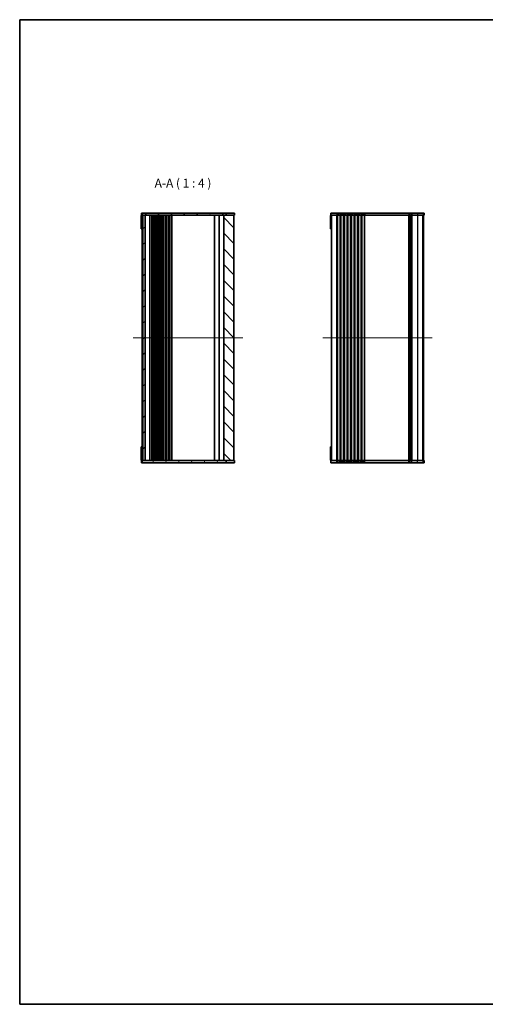
# Model space of a CAD drawing. Units: millimetres. Extents: x 0 to 4917, y 0 to 1124.
# Drawn here: x 987 to 1519, y 0 to 1124 of the extents above; entities that cross this region are included whole.
import ezdxf

# ---------------------------------------------------------------- set-up
doc = ezdxf.new("R2010")
doc.units = ezdxf.units.MM
doc.header["$LTSCALE"] = 2.5
for name, color, linetype, lineweight in [('Border (ISO)', 7, 'Continuous', 35), ('Centerline (ISO)', 131, 'Continuous', 18), ('Hatch (ISO)', 1, 'Continuous', 18), ('Symbol (ISO)', 7, 'Continuous', 18), ('Visible (ISO)', 7, 'Continuous', 35), ('Visible Narrow (ISO)', 7, 'Continuous', 25)]:
    doc.layers.add(name, color=color, linetype=linetype, lineweight=lineweight)
doc.styles.add('Note Text (TK)', font='MS PGothic.ttf')

# ---------------------------------------------------------------- blocks, each defined once
blk = doc.blocks.new('図面枠 tk図枠')
at = {"layer": 'Border (ISO)'}
for p, q in [((14.5, 289), (405.5, 289)), ((14.5, 289), (14.5, 8)), ((14.5, 8), (405.5, 8))]:
    blk.add_line(p, q, dxfattribs=at)

msp = doc.modelspace()

# ---------------------------------------------------------------- hatches: boundary and pattern name
at = {"layer": 'Hatch (ISO)'}
h = msp.add_hatch(dxfattribs=at)
h.set_pattern_fill('ANSI31', color=256, scale=101.6, angle=14.9999778, style=0)
h.set_pattern_definition([(60, (929.5, -32), (-10.99852, 6.35), [])])
h.paths.add_polyline_path([(1223.3487, 900.8108), (1223.3487, 903.3108), (1127.4953, 903.3108), (1127.4953, 900.8108), (1128.2453, 900.8108), (1130.7453, 900.8108), (1220.5953, 900.8108)])
h = msp.add_hatch(dxfattribs=at)
h.set_pattern_fill('ANSI31', color=256, scale=101.6, style=0)
h.set_pattern_definition([(45, (929.5, -32), (-8.98026, 8.98026), [])])
h.paths.add_polyline_path([(1130.7453, 620.8108), (1130.7453, 900.8108), (1128.2453, 900.8108), (1128.2453, 620.8108)])
h = msp.add_hatch(dxfattribs=at)
h.set_pattern_fill('ANSI31', color=256, scale=101.6, angle=90.0002105, style=0)
h.set_pattern_definition([(135.0002, (929.5, -32), (-8.98022, -8.98029), [])])
h.paths.add_polyline_path([(1220.5953, 900.8108), (1220.5953, 620.8108), (1223.3487, 620.8108), (1232.2453, 620.8108), (1232.2453, 900.8108), (1223.3487, 900.8108)])
h = msp.add_hatch(dxfattribs=at)
h.set_pattern_fill('ANSI31', color=256, scale=101.6, angle=75.0001754, style=0)
h.set_pattern_definition([(120.0002, (929.5, -32), (-10.9985, -6.35003), [])])
h.paths.add_polyline_path([(1223.3487, 618.3108), (1223.3487, 620.8108), (1220.5953, 620.8108), (1130.7453, 620.8108), (1128.2453, 620.8108), (1127.4953, 620.8108), (1127.4953, 618.3108)])

# ---------------------------------------------------------------- linework, layer by layer
at = {"layer": 'Centerline (ISO)', "linetype": 'Continuous'}
for p, q in [((1117.2453, 760.8108), (1242.2453, 760.8108)), ((1333.5832, 760.8108), (1458.5832, 760.8108))]:
    msp.add_line(p, q, dxfattribs=at)
at = {"layer": 'Visible (ISO)'}
for p, q in [((1126.5017, 900.3108), (1126.2453, 900.3108)), ((1126.2453, 900.3108), (1126.2453, 885.2108)), ((1126.4953, 903.3108), (1127.4953, 903.3108)), ((1126.4953, 903.3108), (1126.4953, 900.8108)), ((1126.4953, 900.8108), (1127.4953, 900.8108)), ((1126.5017, 900.3108), (1126.5017, 885.2108)), ((1126.5017, 900.3108), (1127.7453, 900.3108)), ((1127.2453, 900.3108), (1127.2453, 900.8108)), ((1223.3487, 903.3108), (1127.4953, 903.3108)), ((1127.4953, 903.3108), (1127.4953, 900.8108)), ((1127.4953, 900.8108), (1223.3487, 900.8108)), ((1127.7453, 900.8108), (1127.7453, 884.7108)), ((1130.7453, 900.8108), (1128.2453, 900.8108)), ((1128.2453, 900.8108), (1128.2453, 620.8108)), ((1130.7453, 620.8108), (1130.7453, 900.8108)), ((1136.0453, 620.8108), (1136.0453, 900.8108)), ((1136.2453, 620.8108), (1136.2453, 900.8108)), ((1138.3453, 620.8108), (1138.3453, 900.8108)), ((1140.1453, 620.8108), (1140.1453, 900.8108)), ((1142.1453, 620.8108), (1142.1453, 900.8108)), ((1143.9453, 620.8108), (1143.9453, 900.8108)), ((1145.9453, 620.8108), (1145.9453, 900.8108)), ((1147.7453, 620.8108), (1147.7453, 900.8108)), ((1149.7453, 620.8108), (1149.7453, 900.8108)), ((1151.5453, 620.8108), (1151.5453, 900.8108)), ((1153.5453, 620.8108), (1153.5453, 900.8108)), ((1155.3453, 620.8108), (1155.3453, 900.8108)), ((1157.3453, 620.8108), (1157.3453, 900.8108)), ((1159.1453, 620.8108), (1159.1453, 900.8108)), ((1161.1453, 620.8108), (1161.1453, 900.8108)), ((1209.9453, 620.8108), (1209.9453, 900.8108)), ((1215.2953, 900.8108), (1215.2953, 620.8108)), ((1220.5953, 900.8108), (1220.5953, 620.8108)), ((1232.2453, 900.8108), (1220.5953, 900.8108)), ((1223.3487, 900.8108), (1223.3487, 903.3108)), ((1223.7278, 903.3108), (1223.3487, 903.3108)), ((1232.0472, 903.3108), (1223.7278, 903.3108)), ((1232.0472, 903.3108), (1232.9948, 903.3108)), ((1232.2453, 620.8108), (1232.2453, 900.8108)), ((1232.2453, 900.8108), (1232.9948, 900.8108)), ((1232.9948, 903.3108), (1232.9948, 900.8108)), ((1342.8397, 900.3108), (1342.5832, 900.3108)), ((1342.5832, 900.3108), (1342.5832, 885.2108)), ((1342.8332, 903.3108), (1342.8332, 900.8108)), ((1342.8332, 903.3108), (1349.5832, 903.3108)), ((1342.8332, 900.8108), (1349.5832, 900.8108)), ((1342.8397, 900.3108), (1342.8397, 885.2108)), ((1342.8397, 900.3108), (1343.5832, 900.3108)), ((1343.5832, 620.8108), (1343.5832, 900.8108)), ((1350.3483, 903.3108), (1349.5832, 903.3108)), ((1350.3483, 900.8108), (1349.5832, 900.8108)), ((1350.3483, 903.3108), (1351.2158, 903.3108)), ((1350.3483, 900.8108), (1351.2158, 900.8108)), ((1352.9507, 903.3108), (1351.2158, 903.3108)), ((1352.9507, 900.8108), (1351.2158, 900.8108)), ((1352.9507, 903.3108), (1353.8182, 903.3108)), ((1352.9507, 900.8108), (1353.8182, 900.8108)), ((1354.3483, 903.3108), (1353.8182, 903.3108)), ((1354.3483, 900.8108), (1353.8182, 900.8108)), ((1354.3483, 903.3108), (1355.2158, 903.3108)), ((1354.3483, 900.8108), (1355.2158, 900.8108)), ((1356.9507, 903.3108), (1355.2158, 903.3108)), ((1356.9507, 900.8108), (1355.2158, 900.8108)), ((1356.9507, 903.3108), (1357.8182, 903.3108)), ((1356.9507, 900.8108), (1357.8182, 900.8108)), ((1358.3483, 903.3108), (1357.8182, 903.3108)), ((1358.3483, 900.8108), (1357.8182, 900.8108)), ((1358.3483, 903.3108), (1359.2158, 903.3108)), ((1358.3483, 900.8108), (1359.2158, 900.8108)), ((1360.9507, 903.3108), (1359.2158, 903.3108)), ((1360.9507, 900.8108), (1359.2158, 900.8108)), ((1360.9507, 903.3108), (1361.8182, 903.3108)), ((1360.9507, 900.8108), (1361.8182, 900.8108)), ((1362.3483, 903.3108), (1361.8182, 903.3108)), ((1362.3483, 900.8108), (1361.8182, 900.8108)), ((1362.3483, 903.3108), (1363.2158, 903.3108)), ((1362.3483, 900.8108), (1363.2158, 900.8108)), ((1364.9507, 903.3108), (1363.2158, 903.3108)), ((1364.9507, 900.8108), (1363.2158, 900.8108)), ((1364.9507, 903.3108), (1365.8182, 903.3108)), ((1364.9507, 900.8108), (1365.8182, 900.8108)), ((1366.3483, 903.3108), (1365.8182, 903.3108)), ((1366.3483, 900.8108), (1365.8182, 900.8108)), ((1366.3483, 903.3108), (1367.2158, 903.3108)), ((1366.3483, 900.8108), (1367.2158, 900.8108)), ((1368.9507, 903.3108), (1367.2158, 903.3108)), ((1368.9507, 900.8108), (1367.2158, 900.8108)), ((1368.9507, 903.3108), (1369.8182, 903.3108)), ((1368.9507, 900.8108), (1369.8182, 900.8108)), ((1370.3483, 903.3108), (1369.8182, 903.3108)), ((1370.3483, 900.8108), (1369.8182, 900.8108)), ((1370.3483, 903.3108), (1371.2158, 903.3108)), ((1370.3483, 900.8108), (1371.2158, 900.8108)), ((1372.9507, 903.3108), (1371.2158, 903.3108)), ((1372.9507, 900.8108), (1371.2158, 900.8108)), ((1372.9507, 903.3108), (1373.8182, 903.3108)), ((1372.9507, 900.8108), (1373.8182, 900.8108)), ((1374.3483, 903.3108), (1373.8182, 903.3108)), ((1374.3483, 900.8108), (1373.8182, 900.8108)), ((1374.3483, 903.3108), (1375.2158, 903.3108)), ((1374.3483, 900.8108), (1375.2158, 900.8108)), ((1376.9507, 903.3108), (1375.2158, 903.3108)), ((1376.9507, 900.8108), (1375.2158, 900.8108)), ((1376.9507, 903.3108), (1377.8182, 903.3108)), ((1376.9507, 900.8108), (1377.8182, 900.8108)), ((1378.3483, 903.3108), (1377.8182, 903.3108)), ((1378.3483, 900.8108), (1377.8182, 900.8108)), ((1378.3483, 903.3108), (1379.2158, 903.3108)), ((1378.3483, 900.8108), (1379.2158, 900.8108)), ((1380.9507, 903.3108), (1379.2158, 903.3108)), ((1380.9507, 900.8108), (1379.2158, 900.8108)), ((1380.9507, 903.3108), (1381.8182, 903.3108)), ((1380.9507, 900.8108), (1381.8182, 900.8108)), ((1431.931, 903.3108), (1381.8182, 903.3108)), ((1431.931, 900.8108), (1381.8182, 900.8108)), ((1431.931, 903.3108), (1432.6853, 903.3108)), ((1431.931, 900.8108), (1432.6853, 900.8108)), ((1434.4507, 903.3108), (1432.6853, 903.3108)), ((1434.4507, 900.8108), (1432.6853, 900.8108)), ((1433.5832, 620.8108), (1433.5832, 900.8108)), ((1433.5832, 900.8108), (1433.5832, 620.8108)), ((1434.4507, 903.3108), (1435.3182, 903.3108)), ((1434.4507, 900.8108), (1435.3182, 900.8108)), ((1441.7456, 903.3108), (1435.3182, 903.3108)), ((1441.7456, 900.8108), (1435.3182, 900.8108)), ((1441.7456, 903.3108), (1448.4567, 903.3108)), ((1441.7456, 900.8108), (1448.4567, 900.8108)), ((1449.3255, 903.3108), (1448.4567, 903.3108)), ((1449.3255, 900.8108), (1448.4567, 900.8108)), ((1448.5827, 900.8108), (1448.5827, 620.8108)), ((1448.5832, 900.8108), (1448.5832, 620.8108)), ((1449.3255, 903.3108), (1449.3327, 903.3108)), ((1449.3255, 900.8108), (1449.3327, 900.8108)), ((1449.3327, 903.3108), (1449.3327, 900.8108)), ((1126.2453, 885.2108), (1126.5017, 885.2108)), ((1127.7453, 885.2108), (1126.5017, 885.2108)), ((1127.2453, 636.4108), (1127.2453, 885.2108)), ((1127.7453, 884.7108), (1128.2453, 884.7108)), ((1342.5832, 885.2108), (1342.8397, 885.2108)), ((1343.5832, 885.2108), (1342.8397, 885.2108)), ((1126.5017, 636.4108), (1126.2453, 636.4108)), ((1126.2453, 636.4108), (1126.2453, 621.3108)), ((1126.5017, 636.4108), (1126.5017, 621.3108)), ((1126.5017, 636.4108), (1127.7453, 636.4108)), ((1127.7453, 636.9108), (1127.7453, 620.8108)), ((1127.7453, 636.9108), (1128.2453, 636.9108)), ((1342.8397, 636.4108), (1342.5832, 636.4108)), ((1342.5832, 636.4108), (1342.5832, 621.3108)), ((1342.8397, 636.4108), (1342.8397, 621.3108)), ((1342.8397, 636.4108), (1343.5832, 636.4108)), ((1126.2453, 621.3108), (1126.5017, 621.3108)), ((1127.4953, 620.8108), (1126.4953, 620.8108)), ((1126.4953, 618.3108), (1126.4953, 620.8108)), ((1127.4953, 618.3108), (1126.4953, 618.3108)), ((1127.7453, 621.3108), (1126.5017, 621.3108)), ((1127.2453, 620.8108), (1127.2453, 621.3108)), ((1223.3487, 620.8108), (1127.4953, 620.8108)), ((1127.4953, 620.8108), (1127.4953, 618.3108)), ((1127.4953, 618.3108), (1223.3487, 618.3108)), ((1128.2453, 620.8108), (1130.7453, 620.8108)), ((1220.5953, 620.8108), (1232.2453, 620.8108)), ((1223.3487, 618.3108), (1223.3487, 620.8108)), ((1223.3487, 618.3108), (1223.7278, 618.3108)), ((1223.7278, 618.3108), (1232.0472, 618.3108)), ((1232.9948, 618.3108), (1232.0472, 618.3108)), ((1232.9948, 620.8108), (1232.2453, 620.8108)), ((1232.9948, 618.3108), (1232.9948, 620.8108)), ((1342.5832, 621.3108), (1342.8397, 621.3108)), ((1349.5832, 620.8108), (1342.8332, 620.8108)), ((1342.8332, 618.3108), (1342.8332, 620.8108)), ((1349.5832, 618.3108), (1342.8332, 618.3108)), ((1343.5832, 621.3108), (1342.8397, 621.3108)), ((1349.5832, 620.8108), (1350.3483, 620.8108)), ((1349.5832, 618.3108), (1350.3483, 618.3108)), ((1351.2158, 620.8108), (1350.3483, 620.8108)), ((1351.2158, 618.3108), (1350.3483, 618.3108)), ((1351.2158, 620.8108), (1352.9507, 620.8108)), ((1351.2158, 618.3108), (1352.9507, 618.3108)), ((1353.8182, 620.8108), (1352.9507, 620.8108)), ((1353.8182, 618.3108), (1352.9507, 618.3108)), ((1353.8182, 620.8108), (1354.3483, 620.8108)), ((1353.8182, 618.3108), (1354.3483, 618.3108)), ((1355.2158, 620.8108), (1354.3483, 620.8108)), ((1355.2158, 618.3108), (1354.3483, 618.3108)), ((1355.2158, 620.8108), (1356.9507, 620.8108)), ((1355.2158, 618.3108), (1356.9507, 618.3108)), ((1357.8182, 620.8108), (1356.9507, 620.8108)), ((1357.8182, 618.3108), (1356.9507, 618.3108)), ((1357.8182, 620.8108), (1358.3483, 620.8108)), ((1357.8182, 618.3108), (1358.3483, 618.3108)), ((1359.2158, 620.8108), (1358.3483, 620.8108)), ((1359.2158, 618.3108), (1358.3483, 618.3108)), ((1359.2158, 620.8108), (1360.9507, 620.8108)), ((1359.2158, 618.3108), (1360.9507, 618.3108)), ((1361.8182, 620.8108), (1360.9507, 620.8108)), ((1361.8182, 618.3108), (1360.9507, 618.3108)), ((1361.8182, 620.8108), (1362.3483, 620.8108)), ((1361.8182, 618.3108), (1362.3483, 618.3108)), ((1363.2158, 620.8108), (1362.3483, 620.8108)), ((1363.2158, 618.3108), (1362.3483, 618.3108)), ((1363.2158, 620.8108), (1364.9507, 620.8108)), ((1363.2158, 618.3108), (1364.9507, 618.3108)), ((1365.8182, 620.8108), (1364.9507, 620.8108)), ((1365.8182, 618.3108), (1364.9507, 618.3108)), ((1365.8182, 620.8108), (1366.3483, 620.8108)), ((1365.8182, 618.3108), (1366.3483, 618.3108)), ((1367.2158, 620.8108), (1366.3483, 620.8108)), ((1367.2158, 618.3108), (1366.3483, 618.3108)), ((1367.2158, 620.8108), (1368.9507, 620.8108)), ((1367.2158, 618.3108), (1368.9507, 618.3108)), ((1369.8182, 620.8108), (1368.9507, 620.8108)), ((1369.8182, 618.3108), (1368.9507, 618.3108)), ((1369.8182, 620.8108), (1370.3483, 620.8108)), ((1369.8182, 618.3108), (1370.3483, 618.3108)), ((1371.2158, 620.8108), (1370.3483, 620.8108)), ((1371.2158, 618.3108), (1370.3483, 618.3108)), ((1371.2158, 620.8108), (1372.9507, 620.8108)), ((1371.2158, 618.3108), (1372.9507, 618.3108)), ((1373.8182, 620.8108), (1372.9507, 620.8108)), ((1373.8182, 618.3108), (1372.9507, 618.3108)), ((1373.8182, 620.8108), (1374.3483, 620.8108)), ((1373.8182, 618.3108), (1374.3483, 618.3108)), ((1375.2158, 620.8108), (1374.3483, 620.8108)), ((1375.2158, 618.3108), (1374.3483, 618.3108)), ((1375.2158, 620.8108), (1376.9507, 620.8108)), ((1375.2158, 618.3108), (1376.9507, 618.3108)), ((1377.8182, 620.8108), (1376.9507, 620.8108)), ((1377.8182, 618.3108), (1376.9507, 618.3108)), ((1377.8182, 620.8108), (1378.3483, 620.8108)), ((1377.8182, 618.3108), (1378.3483, 618.3108)), ((1379.2158, 620.8108), (1378.3483, 620.8108)), ((1379.2158, 618.3108), (1378.3483, 618.3108)), ((1379.2158, 620.8108), (1380.9507, 620.8108)), ((1379.2158, 618.3108), (1380.9507, 618.3108)), ((1381.8182, 620.8108), (1380.9507, 620.8108)), ((1381.8182, 618.3108), (1380.9507, 618.3108)), ((1381.8182, 620.8108), (1431.931, 620.8108)), ((1381.8182, 618.3108), (1431.931, 618.3108)), ((1432.6853, 620.8108), (1431.931, 620.8108)), ((1432.6853, 618.3108), (1431.931, 618.3108)), ((1432.6853, 620.8108), (1434.4507, 620.8108)), ((1432.6853, 618.3108), (1434.4507, 618.3108)), ((1435.3182, 620.8108), (1434.4507, 620.8108)), ((1435.3182, 618.3108), (1434.4507, 618.3108)), ((1435.3182, 620.8108), (1441.7456, 620.8108)), ((1435.3182, 618.3108), (1441.7456, 618.3108)), ((1448.4567, 620.8108), (1441.7456, 620.8108)), ((1448.4567, 618.3108), (1441.7456, 618.3108)), ((1448.4567, 620.8108), (1449.3255, 620.8108)), ((1448.4567, 618.3108), (1449.3255, 618.3108)), ((1449.3327, 620.8108), (1449.3255, 620.8108)), ((1449.3327, 618.3108), (1449.3255, 618.3108)), ((1449.3327, 618.3108), (1449.3327, 620.8108))]:
    msp.add_line(p, q, dxfattribs=at)
at = {"layer": 'Visible Narrow (ISO)'}
for p, q in [((1349.5832, 903.3108), (1349.5832, 900.8108)), ((1349.5832, 620.8108), (1349.5832, 900.8108)), ((1350.3483, 903.3108), (1350.3483, 900.8108)), ((1350.3483, 620.8108), (1350.3483, 900.8108)), ((1350.6953, 620.8108), (1350.6953, 900.8108)), ((1351.2158, 903.3108), (1351.2158, 900.8108)), ((1352.9507, 903.3108), (1352.9507, 900.8108)), ((1353.4712, 620.8108), (1353.4712, 900.8108)), ((1353.8182, 903.3108), (1353.8182, 900.8108)), ((1353.8182, 620.8108), (1353.8182, 900.8108)), ((1354.3483, 903.3108), (1354.3483, 900.8108)), ((1354.3483, 620.8108), (1354.3483, 900.8108)), ((1354.6953, 620.8108), (1354.6953, 900.8108)), ((1355.2158, 903.3108), (1355.2158, 900.8108)), ((1356.9507, 903.3108), (1356.9507, 900.8108)), ((1357.4712, 620.8108), (1357.4712, 900.8108)), ((1357.8182, 903.3108), (1357.8182, 900.8108)), ((1357.8182, 620.8108), (1357.8182, 900.8108)), ((1358.3483, 903.3108), (1358.3483, 900.8108)), ((1358.3483, 620.8108), (1358.3483, 900.8108)), ((1358.6953, 620.8108), (1358.6953, 900.8108)), ((1359.2158, 903.3108), (1359.2158, 900.8108)), ((1360.9507, 903.3108), (1360.9507, 900.8108)), ((1361.4712, 620.8108), (1361.4712, 900.8108)), ((1361.8182, 903.3108), (1361.8182, 900.8108)), ((1361.8182, 620.8108), (1361.8182, 900.8108)), ((1362.3483, 903.3108), (1362.3483, 900.8108)), ((1362.3483, 620.8108), (1362.3483, 900.8108)), ((1362.6953, 620.8108), (1362.6953, 900.8108)), ((1363.2158, 903.3108), (1363.2158, 900.8108)), ((1364.9507, 903.3108), (1364.9507, 900.8108)), ((1365.4712, 620.8108), (1365.4712, 900.8108)), ((1365.8182, 903.3108), (1365.8182, 900.8108)), ((1365.8182, 620.8108), (1365.8182, 900.8108)), ((1366.3483, 903.3108), (1366.3483, 900.8108)), ((1366.3483, 620.8108), (1366.3483, 900.8108)), ((1366.6953, 620.8108), (1366.6953, 900.8108)), ((1367.2158, 903.3108), (1367.2158, 900.8108)), ((1368.9507, 903.3108), (1368.9507, 900.8108)), ((1369.4712, 620.8108), (1369.4712, 900.8108)), ((1369.8182, 903.3108), (1369.8182, 900.8108)), ((1369.8182, 620.8108), (1369.8182, 900.8108)), ((1370.3483, 903.3108), (1370.3483, 900.8108)), ((1370.3483, 620.8108), (1370.3483, 900.8108)), ((1370.6953, 620.8108), (1370.6953, 900.8108)), ((1371.2158, 903.3108), (1371.2158, 900.8108)), ((1372.9507, 903.3108), (1372.9507, 900.8108)), ((1373.4712, 620.8108), (1373.4712, 900.8108)), ((1373.8182, 903.3108), (1373.8182, 900.8108)), ((1373.8182, 620.8108), (1373.8182, 900.8108)), ((1374.3483, 903.3108), (1374.3483, 900.8108)), ((1374.3483, 620.8108), (1374.3483, 900.8108)), ((1374.6953, 620.8108), (1374.6953, 900.8108)), ((1375.2158, 903.3108), (1375.2158, 900.8108)), ((1376.9507, 903.3108), (1376.9507, 900.8108)), ((1377.4712, 620.8108), (1377.4712, 900.8108)), ((1377.8182, 903.3108), (1377.8182, 900.8108)), ((1377.8182, 620.8108), (1377.8182, 900.8108)), ((1378.3483, 903.3108), (1378.3483, 900.8108)), ((1378.3483, 620.8108), (1378.3483, 900.8108)), ((1378.6953, 620.8108), (1378.6953, 900.8108)), ((1379.2158, 903.3108), (1379.2158, 900.8108)), ((1380.9507, 903.3108), (1380.9507, 900.8108)), ((1381.4712, 620.8108), (1381.4712, 900.8108)), ((1381.8182, 903.3108), (1381.8182, 900.8108)), ((1381.8182, 620.8108), (1381.8182, 900.8108)), ((1431.931, 903.3108), (1431.931, 900.8108)), ((1431.931, 620.8108), (1431.931, 900.8108)), ((1432.1465, 620.8108), (1432.1465, 900.8108)), ((1432.6853, 903.3108), (1432.6853, 900.8108)), ((1433.3224, 620.8108), (1433.3224, 900.8108)), ((1433.8441, 900.8108), (1433.8441, 620.8108)), ((1434.4507, 903.3108), (1434.4507, 900.8108)), ((1434.9712, 900.8108), (1434.9712, 620.8108)), ((1435.3182, 903.3108), (1435.3182, 900.8108)), ((1435.3182, 900.8108), (1435.3182, 620.8108)), ((1441.7456, 903.3108), (1441.7456, 900.8108)), ((1441.7456, 900.8108), (1441.7456, 620.8108)), ((1447.711, 900.8108), (1447.711, 620.8108)), ((1448.4567, 903.3108), (1448.4567, 900.8108)), ((1448.5798, 900.8108), (1448.5798, 620.8108)), ((1449.3255, 903.3108), (1449.3255, 900.8108)), ((1349.5832, 618.3108), (1349.5832, 620.8108)), ((1350.3483, 618.3108), (1350.3483, 620.8108)), ((1351.2158, 618.3108), (1351.2158, 620.8108)), ((1352.9507, 618.3108), (1352.9507, 620.8108)), ((1353.8182, 618.3108), (1353.8182, 620.8108)), ((1354.3483, 618.3108), (1354.3483, 620.8108)), ((1355.2158, 618.3108), (1355.2158, 620.8108)), ((1356.9507, 618.3108), (1356.9507, 620.8108)), ((1357.8182, 618.3108), (1357.8182, 620.8108)), ((1358.3483, 618.3108), (1358.3483, 620.8108)), ((1359.2158, 618.3108), (1359.2158, 620.8108)), ((1360.9507, 618.3108), (1360.9507, 620.8108)), ((1361.8182, 618.3108), (1361.8182, 620.8108)), ((1362.3483, 618.3108), (1362.3483, 620.8108)), ((1363.2158, 618.3108), (1363.2158, 620.8108)), ((1364.9507, 618.3108), (1364.9507, 620.8108)), ((1365.8182, 618.3108), (1365.8182, 620.8108)), ((1366.3483, 618.3108), (1366.3483, 620.8108)), ((1367.2158, 618.3108), (1367.2158, 620.8108)), ((1368.9507, 618.3108), (1368.9507, 620.8108)), ((1369.8182, 618.3108), (1369.8182, 620.8108)), ((1370.3483, 618.3108), (1370.3483, 620.8108)), ((1371.2158, 618.3108), (1371.2158, 620.8108)), ((1372.9507, 618.3108), (1372.9507, 620.8108)), ((1373.8182, 618.3108), (1373.8182, 620.8108)), ((1374.3483, 618.3108), (1374.3483, 620.8108)), ((1375.2158, 618.3108), (1375.2158, 620.8108)), ((1376.9507, 618.3108), (1376.9507, 620.8108)), ((1377.8182, 618.3108), (1377.8182, 620.8108)), ((1378.3483, 618.3108), (1378.3483, 620.8108)), ((1379.2158, 618.3108), (1379.2158, 620.8108)), ((1380.9507, 618.3108), (1380.9507, 620.8108)), ((1381.8182, 618.3108), (1381.8182, 620.8108)), ((1431.931, 618.3108), (1431.931, 620.8108)), ((1432.6853, 618.3108), (1432.6853, 620.8108)), ((1434.4507, 618.3108), (1434.4507, 620.8108)), ((1435.3182, 618.3108), (1435.3182, 620.8108)), ((1441.7456, 618.3108), (1441.7456, 620.8108)), ((1448.4567, 618.3108), (1448.4567, 620.8108)), ((1449.3255, 618.3108), (1449.3255, 620.8108))]:
    msp.add_line(p, q, dxfattribs=at)

# ---------------------------------------------------------------- block references
at = {"xscale": 4, "yscale": 4, "zscale": 4}
msp.add_blockref('図面枠 tk図枠', (929.5, -32), dxfattribs=at)

# ---------------------------------------------------------------- texts
at = {"layer": 'Symbol (ISO)', "color": 7, "insert": (1141.6249, 929.3108), "char_height": 10, "attachment_point": 7, "style": 'Note Text (TK)'}
msp.add_mtext('A-A ( 1 : 4 )', dxfattribs=at)

doc.saveas('drawing.dxf')
